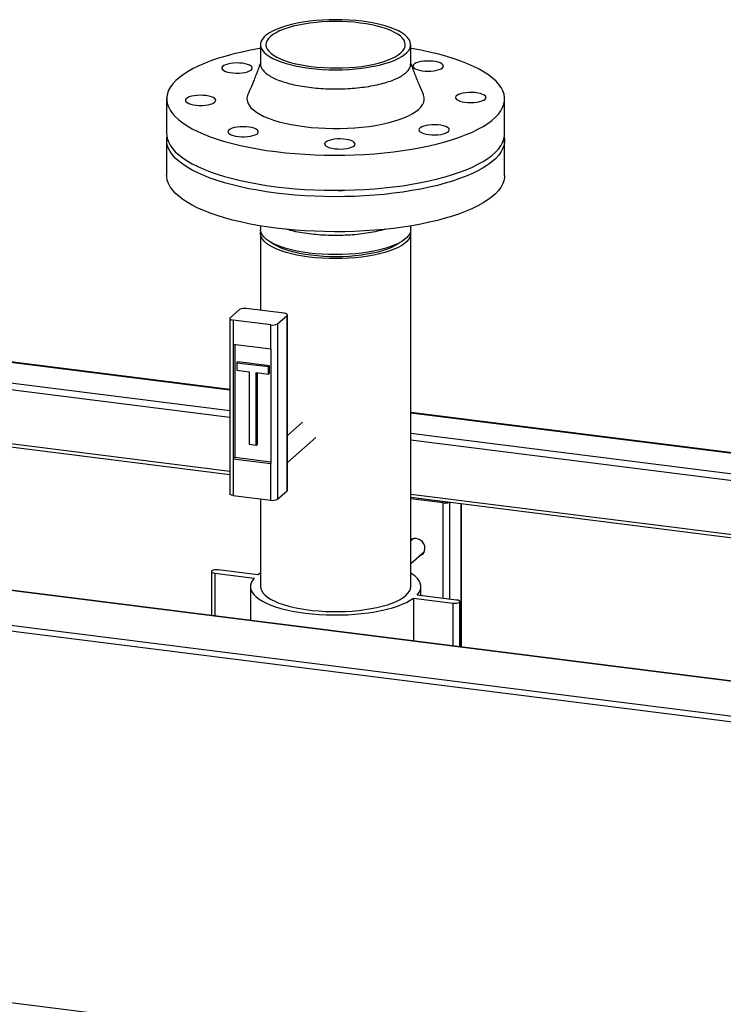
# Model space of a CAD drawing. Units: millimetres. Extents: x 0 to 5940, y 0 to 4200.
# Drawn here: x 4965 to 5382, y 1492 to 2075 of the extents above; entities that cross this region are included whole.
import ezdxf

# ---------------------------------------------------------------- set-up
doc = ezdxf.new("R2010")
doc.units = ezdxf.units.MM
doc.linetypes.add('SLD-Durchgehend', pattern=[0])
doc.layers.add('SLD-0', color=7, linetype='SLD-Durchgehend', lineweight=30)

msp = doc.modelspace()

# ---------------------------------------------------------------- linework, layer by layer
at = {"layer": 'SLD-0', "ltscale": 10}
for p, q in [((5107.61, 2060.14), (5107.61, 2048.83)), ((5196.51, 2048.83), (5196.51, 2060.14)), ((5052.06, 2028.09), (5052.06, 2007.35)), ((5252.06, 2007.35), (5252.06, 2028.09)), ((5052.06, 2003.57), (5052.06, 1982.83)), ((5252.06, 1982.83), (5252.06, 2003.57)), ((5107.61, 1952.97), (5107.61, 1950.78)), ((5196.51, 1950.78), (5196.51, 1952.97)), ((5107.61, 1948.42), (5107.61, 1903.01)), ((5196.51, 1739.59), (5196.51, 1948.42)), ((5089.4, 1856.11), (4610.55, 1916.44)), ((4610.55, 1916.24), (5089.4, 1855.91)), ((4610.55, 1904.13), (5089.4, 1843.8)), ((4610.55, 1900.23), (5089.4, 1839.9)), ((5089.59, 1898.51), (5095.25, 1903.5)), ((5121.57, 1901.26), (5099.12, 1904.08)), ((5117.66, 1894.98), (5123.31, 1899.97)), ((5123.31, 1796.26), (5123.31, 1899.97)), ((5123.51, 1796.61), (5123.51, 1900.32)), ((5089.4, 1898.16), (5089.4, 1794.45)), ((5113.79, 1894.4), (5091.34, 1897.22)), ((5091.34, 1897.22), (5091.34, 1883.08)), ((5113.79, 1880.25), (5113.79, 1894.4)), ((5117.66, 1894.98), (5117.66, 1791.27)), ((5091.34, 1883.08), (5113.79, 1880.25)), ((5091.34, 1883.08), (5091.34, 1815.2)), ((5092.4, 1882.95), (5092.4, 1816.14)), ((5113.79, 1880.25), (5113.79, 1812.37)), ((5093.56, 1871.84), (5094.27, 1872.47)), ((5112.27, 1869.49), (5093.56, 1871.84)), ((5093.56, 1871.84), (5093.56, 1867.6)), ((5112.98, 1870.11), (5094.27, 1872.47)), ((5112.27, 1869.49), (5112.98, 1870.11)), ((5112.98, 1865.87), (5112.98, 1870.11)), ((4610.55, 1868.18), (5089.4, 1807.85)), ((4610.55, 1866.22), (5089.4, 1805.89)), ((5093.56, 1867.6), (5100.81, 1866.69)), ((5100.81, 1866.69), (5100.81, 1823.79)), ((5105.02, 1866.16), (5112.27, 1865.24)), ((5105.02, 1823.26), (5105.02, 1866.16)), ((5105.73, 1823.88), (5105.73, 1866.07)), ((5112.27, 1865.24), (5112.27, 1869.49)), ((5112.27, 1865.24), (5112.98, 1865.87)), ((5619.52, 1654.04), (4017.15, 1855.92)), ((5620.14, 1654.29), (4017.78, 1856.17)), ((5482.27, 1806.61), (5196.51, 1842.61)), ((5196.51, 1842.42), (5482.27, 1806.42)), ((3996.89, 1838.05), (5599.26, 1636.17)), ((5132.45, 1836.83), (5123.51, 1828.94)), ((5597.78, 1632.75), (3995.41, 1834.63)), ((5196.51, 1830.3), (5482.27, 1794.3)), ((5100.81, 1823.79), (5105.02, 1823.26)), ((5105.02, 1823.26), (5105.73, 1823.88)), ((5123.51, 1812.94), (5140.39, 1827.83)), ((5196.51, 1826.41), (5482.27, 1790.4)), ((5092.4, 1816.14), (5091.34, 1815.2)), ((5091.34, 1815.2), (5091.34, 1793.52)), ((5091.34, 1815.2), (5113.79, 1812.37)), ((5092.4, 1816.14), (5113.79, 1813.44)), ((5113.79, 1790.69), (5113.79, 1812.37)), ((5117.66, 1791.27), (5123.31, 1796.26)), ((5196.51, 1794.35), (5482.27, 1758.35)), ((5091.34, 1793.52), (5113.79, 1790.69)), ((5107.61, 1791.47), (5107.61, 1739.59)), ((5196.51, 1792.4), (5482.27, 1756.39)), ((5216.4, 1789.73), (5196.51, 1792.23)), ((5215.69, 1789.11), (5196.51, 1791.52)), ((5215.69, 1732.64), (5215.69, 1789.11)), ((5219.56, 1732.15), (5219.56, 1789.49)), ((5226.28, 1703.91), (5226.28, 1788.65)), ((5226.47, 1703.88), (5226.47, 1788.62)), ((5198, 1767.91), (5196.51, 1766.6)), ((5196.51, 1753.27), (5204.61, 1760.41)), ((5078.57, 1748.47), (5078.57, 1722.52)), ((5080.51, 1747.53), (5103.89, 1744.59)), ((5080.51, 1747.53), (5080.51, 1722.27)), ((5106.01, 1746.46), (5082.63, 1749.4)), ((5107.61, 1747.54), (5106.01, 1746.46)), ((5101.61, 1739.59), (5101.61, 1719.61)), ((5202.51, 1734.3), (5202.51, 1739.59)), ((5198.11, 1732.72), (5221.5, 1729.77)), ((5198.11, 1732.72), (5198.11, 1707.46)), ((5223.62, 1731.64), (5200.23, 1734.59)), ((5225.56, 1704), (5225.56, 1730.71)), ((5221.5, 1729.77), (5221.5, 1704.51)), ((3952.03, 1620.54), (5554.4, 1418.66))]:
    msp.add_line(p, q, dxfattribs=at)
at = {"layer": 'SLD-0', "ltscale": 10, "flags": 128}
for points in [[(5167.78, 2074), (5163.99, 2074.42), (5160.1, 2074.71), (5156.15, 2074.9), (5152.17, 2074.96), (5148.18, 2074.9), (5144.23, 2074.73), (5140.34, 2074.43), (5136.54, 2074.03), (5132.87, 2073.51), (5129.35, 2072.88), (5126.02, 2072.15), (5122.89, 2071.32), (5120.01, 2070.41), (5117.37, 2069.41), (5115.02, 2068.33), (5112.97, 2067.19), (5111.23, 2066), (5109.82, 2064.75), (5108.75, 2063.47), (5108.03, 2062.17), (5107.66, 2060.84), (5107.65, 2059.51), (5108, 2058.19), (5108.7, 2056.88), (5109.76, 2055.6), (5111.15, 2054.35), (5112.87, 2053.15), (5114.91, 2052.01), (5117.25, 2050.93), (5119.86, 2049.93), (5122.74, 2049.01), (5125.85, 2048.18), (5129.18, 2047.44), (5132.68, 2046.81), (5136.35, 2046.28), (5140.14, 2045.87), (5144.02, 2045.57), (5147.97, 2045.39), (5151.96, 2045.33), (5155.94, 2045.38), (5159.9, 2045.56), (5163.79, 2045.85), (5167.58, 2046.26), (5171.26, 2046.78), (5174.77, 2047.41), (5178.11, 2048.14), (5181.23, 2048.96), (5184.12, 2049.88), (5186.75, 2050.88), (5189.1, 2051.95), (5191.16, 2053.09), (5192.89, 2054.29), (5194.3, 2055.53), (5195.37, 2056.81), (5196.1, 2058.12), (5196.46, 2059.44), (5196.47, 2060.77), (5196.12, 2062.1), (5195.42, 2063.41), (5194.37, 2064.69), (5192.98, 2065.93), (5191.25, 2067.13), (5189.22, 2068.28), (5186.88, 2069.35), (5184.26, 2070.36), (5181.39, 2071.28), (5178.27, 2072.11), (5174.95, 2072.84), (5171.44, 2073.48), (5167.78, 2074)], [(5166.65, 2073), (5163.02, 2073.4), (5159.31, 2073.68), (5155.53, 2073.84), (5151.72, 2073.89), (5147.92, 2073.82), (5144.15, 2073.64), (5140.45, 2073.34), (5136.84, 2072.92), (5133.37, 2072.4), (5130.06, 2071.77), (5126.93, 2071.05), (5124.02, 2070.23), (5121.35, 2069.32), (5118.94, 2068.34), (5116.81, 2067.28), (5114.99, 2066.17), (5113.48, 2065), (5112.3, 2063.8), (5111.45, 2062.56), (5110.96, 2061.3), (5110.81, 2060.03), (5111.02, 2058.76), (5111.58, 2057.5), (5112.48, 2056.27), (5113.72, 2055.07), (5115.29, 2053.91), (5117.17, 2052.81), (5119.35, 2051.77), (5121.81, 2050.8), (5124.52, 2049.91), (5127.48, 2049.1), (5130.64, 2048.39), (5133.98, 2047.78), (5137.48, 2047.28), (5141.1, 2046.89), (5144.82, 2046.61), (5148.59, 2046.44), (5152.4, 2046.39), (5156.21, 2046.46), (5159.98, 2046.65), (5163.68, 2046.95), (5167.28, 2047.36), (5170.75, 2047.88), (5174.07, 2048.51), (5177.19, 2049.24), (5180.1, 2050.06), (5182.77, 2050.96), (5185.18, 2051.95), (5187.31, 2053), (5189.14, 2054.12), (5190.65, 2055.28), (5191.83, 2056.49), (5192.67, 2057.73), (5193.17, 2058.99), (5193.31, 2060.26), (5193.1, 2061.52), (5192.55, 2062.78), (5191.64, 2064.01), (5190.4, 2065.21), (5188.84, 2066.37), (5186.95, 2067.48), (5184.77, 2068.52), (5182.32, 2069.49), (5179.6, 2070.38), (5176.65, 2071.18), (5173.49, 2071.89), (5170.14, 2072.5), (5166.65, 2073)], [(5107.61, 2057.95), (5106.91, 2057.83), (5101.7, 2056.88), (5096.67, 2055.84), (5091.84, 2054.7), (5087.21, 2053.46), (5082.82, 2052.14), (5078.67, 2050.73), (5074.77, 2049.24), (5071.15, 2047.67), (5067.81, 2046.04), (5064.77, 2044.35), (5062.03, 2042.59), (5059.61, 2040.79), (5057.51, 2038.94), (5055.75, 2037.06), (5054.33, 2035.14), (5053.24, 2033.2), (5052.51, 2031.24), (5052.12, 2029.27), (5052.09, 2027.29), (5052.41, 2025.32), (5053.08, 2023.35), (5054.09, 2021.41), (5055.45, 2019.48), (5057.15, 2017.59), (5059.18, 2015.74), (5061.54, 2013.92), (5064.21, 2012.16), (5067.2, 2010.45), (5070.48, 2008.81), (5074.05, 2007.23), (5077.89, 2005.73), (5082, 2004.3), (5086.35, 2002.96), (5090.93, 2001.71), (5095.72, 2000.55), (5100.72, 1999.48), (5105.89, 1998.52), (5111.23, 1997.66), (5116.71, 1996.91), (5122.31, 1996.26), (5128.02, 1995.73), (5133.81, 1995.31), (5139.67, 1995.01), (5145.57, 1994.82), (5151.49, 1994.75), (5157.42, 1994.8), (5163.32, 1994.97), (5169.19, 1995.25), (5175, 1995.64), (5180.72, 1996.15), (5186.35, 1996.77), (5191.85, 1997.51), (5197.22, 1998.35), (5202.42, 1999.29), (5207.45, 2000.33), (5212.29, 2001.48), (5216.91, 2002.71), (5221.31, 2004.04), (5225.46, 2005.45), (5229.35, 2006.94), (5232.98, 2008.5), (5236.32, 2010.13), (5239.36, 2011.83), (5242.09, 2013.58), (5244.51, 2015.38), (5246.61, 2017.23), (5248.37, 2019.12), (5249.8, 2021.03), (5250.88, 2022.98), (5251.61, 2024.94), (5252, 2026.91), (5252.03, 2028.88), (5251.72, 2030.86), (5251.05, 2032.82), (5250.03, 2034.77), (5248.67, 2036.69), (5246.98, 2038.58), (5244.94, 2040.44), (5242.59, 2042.25), (5239.91, 2044.01), (5236.93, 2045.72), (5233.64, 2047.36), (5230.07, 2048.94), (5226.23, 2050.45), (5222.13, 2051.87), (5217.78, 2053.21), (5213.2, 2054.47), (5208.4, 2055.63), (5203.41, 2056.69), (5198.23, 2057.65), (5196.51, 2057.95)], [(5215.25, 2046.46), (5215.72, 2047.05), (5215.82, 2047.66), (5215.56, 2048.26), (5214.94, 2048.83), (5213.98, 2049.34), (5212.74, 2049.79), (5211.25, 2050.14), (5209.58, 2050.38), (5207.8, 2050.51), (5205.98, 2050.51), (5204.19, 2050.39), (5202.52, 2050.16), (5201.01, 2049.81), (5199.75, 2049.38), (5198.78, 2048.86), (5198.13, 2048.3), (5197.85, 2047.7), (5197.93, 2047.09), (5198.37, 2046.5), (5199.16, 2045.95), (5200.27, 2045.47), (5201.64, 2045.07), (5203.23, 2044.78), (5204.96, 2044.59), (5206.77, 2044.52), (5208.58, 2044.58), (5210.32, 2044.76), (5211.92, 2045.05), (5213.31, 2045.44), (5214.44, 2045.92), (5215.25, 2046.46)], [(5096.93, 2049.15), (5095.17, 2049.31), (5093.35, 2049.34), (5091.55, 2049.25), (5089.84, 2049.05), (5088.29, 2048.73), (5086.96, 2048.31), (5085.91, 2047.82), (5085.18, 2047.26), (5084.8, 2046.67), (5084.79, 2046.06), (5085.14, 2045.46), (5085.85, 2044.9), (5086.88, 2044.4), (5088.19, 2043.98), (5089.73, 2043.66), (5091.44, 2043.44), (5093.23, 2043.35), (5095.05, 2043.37), (5096.82, 2043.52), (5098.46, 2043.79), (5099.91, 2044.15), (5101.1, 2044.61), (5102, 2045.14), (5102.55, 2045.72), (5102.75, 2046.32), (5102.58, 2046.93), (5102.04, 2047.51), (5101.17, 2048.04), (5099.99, 2048.5), (5098.56, 2048.88), (5096.93, 2049.15)], [(5068.4, 2029.99), (5066.82, 2029.68), (5065.46, 2029.28), (5064.38, 2028.79), (5063.6, 2028.24), (5063.18, 2027.65), (5063.12, 2027.04), (5063.43, 2026.45), (5064.1, 2025.88), (5065.09, 2025.37), (5066.37, 2024.94), (5067.88, 2024.6), (5069.57, 2024.37), (5071.36, 2024.26), (5073.18, 2024.27), (5074.96, 2024.41), (5076.62, 2024.66), (5078.09, 2025.01), (5079.32, 2025.46), (5080.25, 2025.98), (5080.85, 2026.55), (5081.1, 2027.16), (5080.97, 2027.76), (5080.48, 2028.35), (5079.65, 2028.89), (5078.51, 2029.36), (5077.1, 2029.75), (5075.5, 2030.03), (5073.75, 2030.2), (5071.93, 2030.25), (5070.13, 2030.18), (5068.4, 2029.99)], [(5100.12, 2030.62), (5099.9, 2030.07), (5099.59, 2028.62), (5099.63, 2027.18), (5100.04, 2025.74), (5100.8, 2024.31), (5101.91, 2022.91), (5103.36, 2021.55), (5105.15, 2020.23), (5107.25, 2018.97), (5109.66, 2017.77), (5112.36, 2016.63), (5115.34, 2015.58), (5118.56, 2014.61), (5122.01, 2013.74), (5125.67, 2012.96), (5129.51, 2012.28), (5133.5, 2011.72), (5137.62, 2011.26), (5141.84, 2010.92), (5146.12, 2010.7), (5150.45, 2010.6), (5154.79, 2010.61), (5159.11, 2010.75), (5163.38, 2011), (5167.58, 2011.37), (5171.67, 2011.85), (5175.62, 2012.45), (5179.42, 2013.15), (5183.02, 2013.95), (5186.42, 2014.85), (5189.58, 2015.85), (5192.48, 2016.92), (5195.11, 2018.07), (5197.45, 2019.29), (5199.47, 2020.57), (5201.17, 2021.9), (5202.54, 2023.27), (5203.56, 2024.68), (5204.23, 2026.11), (5204.54, 2027.55), (5204.49, 2029), (5204.09, 2030.44), (5204.01, 2030.62)], [(5235.73, 2026.19), (5237.3, 2026.49), (5238.66, 2026.9), (5239.75, 2027.38), (5240.52, 2027.93), (5240.94, 2028.52), (5241, 2029.13), (5240.69, 2029.73), (5240.03, 2030.29), (5239.04, 2030.8), (5237.76, 2031.23), (5236.24, 2031.57), (5234.56, 2031.8), (5232.77, 2031.91), (5230.95, 2031.9), (5229.17, 2031.77), (5227.51, 2031.52), (5226.03, 2031.16), (5224.8, 2030.71), (5223.87, 2030.19), (5223.27, 2029.62), (5223.03, 2029.02), (5223.15, 2028.41), (5223.64, 2027.83), (5224.48, 2027.29), (5225.62, 2026.82), (5227.02, 2026.43), (5228.63, 2026.14), (5230.38, 2025.97), (5232.19, 2025.92), (5234, 2026), (5235.73, 2026.19)], [(5088.87, 2009.71), (5088.41, 2009.12), (5088.3, 2008.52), (5088.57, 2007.92), (5089.19, 2007.35), (5090.14, 2006.83), (5091.39, 2006.39), (5092.87, 2006.04), (5094.54, 2005.79), (5096.32, 2005.67), (5098.14, 2005.66), (5099.93, 2005.78), (5101.61, 2006.02), (5103.11, 2006.36), (5104.37, 2006.8), (5105.35, 2007.31), (5105.99, 2007.88), (5106.28, 2008.48), (5106.2, 2009.08), (5105.75, 2009.67), (5104.96, 2010.22), (5103.86, 2010.7), (5102.48, 2011.1), (5100.9, 2011.4), (5099.16, 2011.58), (5097.35, 2011.65), (5095.54, 2011.59), (5093.8, 2011.41), (5092.2, 2011.12), (5090.81, 2010.73), (5089.69, 2010.25), (5088.87, 2009.71)], [(5207.19, 2007.02), (5208.95, 2006.87), (5210.77, 2006.83), (5212.57, 2006.92), (5214.28, 2007.13), (5215.84, 2007.45), (5217.16, 2007.86), (5218.22, 2008.36), (5218.94, 2008.91), (5219.32, 2009.51), (5219.33, 2010.11), (5218.98, 2010.71), (5218.27, 2011.27), (5217.24, 2011.77), (5215.93, 2012.19), (5214.39, 2012.52), (5212.69, 2012.73), (5210.89, 2012.83), (5209.07, 2012.8), (5207.31, 2012.65), (5205.67, 2012.39), (5204.22, 2012.02), (5203.02, 2011.56), (5202.13, 2011.03), (5201.57, 2010.45), (5201.38, 2009.85), (5201.55, 2009.25), (5202.08, 2008.67), (5202.95, 2008.13), (5204.13, 2007.67), (5205.56, 2007.3), (5207.19, 2007.02)], [(5052.06, 2007.35), (5052.09, 2006.55), (5052.41, 2004.58), (5053.08, 2002.61), (5054.09, 2000.67), (5055.45, 1998.74), (5057.15, 1996.85), (5059.18, 1994.99), (5061.54, 1993.18), (5064.21, 1991.42), (5067.2, 1989.71), (5070.48, 1988.07), (5074.05, 1986.49), (5077.89, 1984.99), (5082, 1983.56), (5086.35, 1982.22), (5090.93, 1980.97), (5095.72, 1979.81), (5100.72, 1978.74), (5105.89, 1977.78), (5111.23, 1976.92), (5116.71, 1976.16), (5122.31, 1975.52), (5128.02, 1974.99), (5133.81, 1974.57), (5139.67, 1974.27), (5145.57, 1974.08), (5151.49, 1974.01), (5157.42, 1974.06), (5163.32, 1974.22), (5169.19, 1974.5), (5175, 1974.9), (5180.72, 1975.41), (5186.35, 1976.03), (5191.85, 1976.76), (5197.22, 1977.6), (5202.42, 1978.55), (5207.45, 1979.59), (5212.29, 1980.73), (5216.91, 1981.97), (5221.31, 1983.3), (5225.46, 1984.71), (5229.35, 1986.19), (5232.98, 1987.76), (5236.32, 1989.39), (5239.36, 1991.09), (5242.09, 1992.84), (5244.51, 1994.64), (5246.61, 1996.49), (5248.37, 1998.38), (5249.8, 2000.29), (5250.88, 2002.24), (5251.61, 2004.2), (5252, 2006.17), (5252.06, 2007.35)], [(5116.71, 1972.39), (5111.23, 1973.15), (5105.89, 1974.01), (5100.72, 1974.97), (5095.72, 1976.03), (5090.93, 1977.19), (5086.35, 1978.45), (5082, 1979.79), (5077.89, 1981.22), (5074.05, 1982.72), (5070.48, 1984.3), (5067.2, 1985.94), (5064.21, 1987.65), (5061.54, 1989.41), (5059.18, 1991.22), (5057.15, 1993.08), (5055.45, 1994.97), (5054.09, 1996.89), (5053.08, 1998.84), (5052.41, 2000.8), (5052.09, 2002.78), (5052.12, 2004.75), (5052.22, 2005.46)], [(5251.9, 2005.46), (5252.03, 2004.37), (5252, 2002.4), (5251.61, 2000.42), (5250.88, 1998.46), (5249.8, 1996.52), (5248.37, 1994.6), (5246.61, 1992.72), (5244.51, 1990.87), (5242.09, 1989.07), (5239.36, 1987.31), (5236.32, 1985.62), (5232.98, 1983.99), (5229.35, 1982.42), (5225.46, 1980.93), (5221.31, 1979.52), (5216.91, 1978.2), (5212.29, 1976.96), (5207.45, 1975.82), (5202.42, 1974.78), (5197.22, 1973.83), (5191.85, 1972.99), (5186.35, 1972.26), (5180.72, 1971.64), (5175, 1971.13), (5169.19, 1970.73), (5163.32, 1970.45), (5157.42, 1970.29), (5151.49, 1970.24), (5145.57, 1970.31), (5139.67, 1970.5), (5133.81, 1970.8), (5128.02, 1971.22), (5122.31, 1971.75), (5116.71, 1972.39)], [(5146.37, 2000.2), (5147.28, 1999.67), (5148.49, 1999.22), (5149.95, 1998.86), (5151.6, 1998.6), (5153.37, 1998.46), (5155.19, 1998.44), (5156.99, 1998.54), (5158.68, 1998.77), (5160.21, 1999.1), (5161.51, 1999.52), (5162.52, 2000.03), (5163.2, 2000.59), (5163.54, 2001.19), (5163.5, 2001.79), (5163.1, 2002.38), (5162.35, 2002.94), (5161.29, 2003.43), (5159.94, 2003.84), (5158.38, 2004.15), (5156.66, 2004.35), (5154.86, 2004.43), (5153.04, 2004.39), (5151.29, 2004.23), (5149.67, 2003.95), (5148.25, 2003.57), (5147.09, 2003.1), (5146.23, 2002.56), (5145.72, 2001.98), (5145.57, 2001.38), (5145.79, 2000.77), (5146.37, 2000.2)], [(5116.71, 1951.65), (5111.23, 1952.4), (5105.89, 1953.26), (5100.72, 1954.23), (5095.72, 1955.29), (5090.93, 1956.45), (5086.35, 1957.71), (5082, 1959.05), (5077.89, 1960.47), (5074.05, 1961.98), (5070.48, 1963.55), (5067.2, 1965.2), (5064.21, 1966.91), (5061.54, 1968.67), (5059.18, 1970.48), (5057.15, 1972.34), (5055.45, 1974.23), (5054.09, 1976.15), (5053.08, 1978.1), (5052.41, 1980.06), (5052.09, 1982.03), (5052.06, 1982.83)], [(5252.06, 1982.83), (5252, 1981.65), (5251.61, 1979.68), (5250.88, 1977.72), (5249.8, 1975.78), (5248.37, 1973.86), (5246.61, 1971.98), (5244.51, 1970.13), (5242.09, 1968.32), (5239.36, 1966.57), (5236.32, 1964.88), (5232.98, 1963.24), (5229.35, 1961.68), (5225.46, 1960.19), (5221.31, 1958.78), (5216.91, 1957.46), (5212.29, 1956.22), (5207.45, 1955.08), (5202.42, 1954.03), (5197.22, 1953.09), (5191.85, 1952.25), (5186.35, 1951.52), (5180.72, 1950.9), (5175, 1950.39), (5169.19, 1949.99), (5163.32, 1949.71), (5157.42, 1949.55), (5151.49, 1949.5), (5145.57, 1949.57), (5139.67, 1949.76), (5133.81, 1950.06), (5128.02, 1950.48), (5122.31, 1951.01), (5116.71, 1951.65)], [(5136.35, 1936.92), (5132.68, 1937.44), (5129.18, 1938.07), (5125.85, 1938.81), (5122.74, 1939.64), (5119.86, 1940.56), (5117.25, 1941.57), (5114.91, 1942.64), (5112.87, 1943.79), (5111.15, 1944.98), (5109.76, 1946.23), (5108.7, 1947.51), (5108, 1948.82), (5107.65, 1950.15), (5107.61, 1950.78)], [(5196.37, 1949.6), (5196.47, 1949.05), (5196.46, 1947.72), (5196.1, 1946.4), (5195.37, 1945.09), (5194.3, 1943.81), (5192.89, 1942.56), (5191.16, 1941.37), (5189.1, 1940.23), (5186.75, 1939.15), (5184.12, 1938.16), (5181.23, 1937.24), (5178.11, 1936.41), (5174.77, 1935.68), (5171.26, 1935.06), (5167.58, 1934.54), (5163.79, 1934.13), (5159.9, 1933.83), (5155.94, 1933.66), (5151.96, 1933.6), (5147.97, 1933.67), (5144.02, 1933.85), (5140.14, 1934.15), (5136.35, 1934.56), (5132.68, 1935.09), (5129.18, 1935.72), (5125.85, 1936.45), (5122.74, 1937.28), (5119.86, 1938.21), (5117.25, 1939.21), (5114.91, 1940.29), (5112.87, 1941.43), (5111.15, 1942.63), (5109.76, 1943.87), (5108.7, 1945.16), (5108, 1946.46), (5107.65, 1947.79), (5107.66, 1949.12), (5107.75, 1949.6)], [(5196.51, 1950.78), (5196.46, 1950.08), (5196.1, 1948.75), (5195.37, 1947.45), (5194.3, 1946.17), (5192.89, 1944.92), (5191.16, 1943.73), (5189.1, 1942.59), (5186.75, 1941.51), (5184.12, 1940.51), (5181.23, 1939.6), (5178.11, 1938.77), (5174.77, 1938.04), (5171.26, 1937.41), (5167.58, 1936.89), (5163.79, 1936.48), (5159.9, 1936.19), (5155.94, 1936.02), (5151.96, 1935.96), (5147.97, 1936.02), (5144.02, 1936.2), (5140.14, 1936.5), (5136.35, 1936.92)], [(5190.14, 1943.13), (5189.14, 1942.39), (5187.31, 1941.28), (5185.18, 1940.22), (5182.77, 1939.24), (5180.1, 1938.33), (5177.19, 1937.52), (5174.07, 1936.79), (5170.75, 1936.16), (5167.28, 1935.64), (5163.68, 1935.23), (5159.98, 1934.92), (5156.21, 1934.74), (5152.4, 1934.67), (5148.59, 1934.72), (5144.82, 1934.88), (5141.1, 1935.16), (5137.48, 1935.56), (5133.98, 1936.06), (5130.64, 1936.67), (5127.48, 1937.38), (5124.52, 1938.18), (5121.81, 1939.07), (5119.35, 1940.04), (5117.17, 1941.09), (5115.29, 1942.19), (5113.98, 1943.13)], [(5123.31, 1899.97), (5123.47, 1900.16), (5123.51, 1900.35), (5123.43, 1900.55), (5123.24, 1900.73), (5122.95, 1900.9), (5122.56, 1901.05), (5122.1, 1901.17), (5121.57, 1901.26)], [(5089.59, 1898.51), (5089.44, 1898.32), (5089.4, 1898.13), (5089.48, 1897.93), (5089.67, 1897.75), (5089.96, 1897.58), (5090.35, 1897.43), (5090.81, 1897.31), (5091.34, 1897.22)], [(5091.34, 1793.52), (5090.81, 1793.6), (5090.35, 1793.72), (5089.96, 1793.87), (5089.67, 1794.04), (5089.48, 1794.23), (5089.4, 1794.42), (5089.4, 1794.45)], [(5123.51, 1796.61), (5123.47, 1796.45), (5123.31, 1796.26)], [(5204.94, 1762.18), (5204.76, 1763.54), (5204.25, 1764.86), (5203.43, 1766.03), (5202.36, 1766.99), (5201.12, 1767.67), (5199.79, 1768.01), (5198.46, 1768), (5197.22, 1767.64), (5196.52, 1767.24)], [(5203.77, 1759.03), (5203.07, 1758.63), (5202.29, 1758.36)], [(5082.63, 1749.4), (5081.61, 1749.47), (5080.58, 1749.41), (5079.67, 1749.24), (5078.99, 1748.98), (5078.62, 1748.65), (5078.61, 1748.31), (5078.95, 1747.98), (5079.61, 1747.71), (5080.51, 1747.53)], [(5200.23, 1734.59), (5201.32, 1735.95), (5202.06, 1737.34), (5202.45, 1738.75), (5202.48, 1740.16), (5202.16, 1741.57), (5201.49, 1742.96), (5200.47, 1744.33), (5199.1, 1745.67), (5197.41, 1746.96), (5196.51, 1747.54)], [(5103.89, 1744.59), (5102.81, 1743.22), (5102.06, 1741.83), (5101.68, 1740.43), (5101.64, 1739.02), (5101.96, 1737.61), (5102.64, 1736.22), (5103.66, 1734.85), (5105.02, 1733.51), (5106.72, 1732.22), (5108.73, 1730.97), (5111.05, 1729.79), (5113.66, 1728.68), (5116.54, 1727.65), (5119.67, 1726.7), (5123.03, 1725.83), (5126.59, 1725.07), (5130.33, 1724.41), (5134.23, 1723.86), (5138.25, 1723.41), (5142.36, 1723.08), (5146.55, 1722.87), (5150.77, 1722.78), (5155.01, 1722.8), (5159.22, 1722.94), (5163.38, 1723.2), (5167.47, 1723.57), (5171.44, 1724.06), (5175.28, 1724.66), (5178.95, 1725.36), (5182.44, 1726.16), (5185.71, 1727.06), (5188.74, 1728.04), (5191.52, 1729.11), (5194.02, 1730.25), (5196.22, 1731.45), (5198.11, 1732.72)], [(5107.61, 1739.59), (5107.78, 1738.29), (5108.31, 1736.98), (5109.19, 1735.68), (5110.41, 1734.41), (5111.97, 1733.19), (5113.85, 1732.02), (5116.04, 1730.91), (5118.52, 1729.86), (5121.27, 1728.9), (5124.27, 1728.02), (5127.49, 1727.24), (5130.91, 1726.56), (5134.5, 1725.98), (5138.23, 1725.51), (5142.07, 1725.15), (5145.99, 1724.91), (5149.96, 1724.79), (5153.95, 1724.78), (5157.93, 1724.9), (5161.85, 1725.13), (5165.7, 1725.49), (5169.44, 1725.95), (5173.03, 1726.52), (5176.46, 1727.2), (5179.7, 1727.98), (5182.71, 1728.85), (5185.47, 1729.81), (5187.96, 1730.85), (5190.17, 1731.96), (5192.07, 1733.13), (5193.64, 1734.35), (5194.88, 1735.61), (5195.78, 1736.91), (5196.32, 1738.22), (5196.51, 1739.55), (5196.51, 1739.59)], [(5221.5, 1729.77), (5222.52, 1729.71), (5223.55, 1729.76), (5224.46, 1729.93), (5225.14, 1730.2), (5225.5, 1730.52), (5225.52, 1730.87), (5225.17, 1731.2), (5224.51, 1731.46), (5223.62, 1731.64)]]:
    msp.add_lwpolyline(points, dxfattribs=at)
at = {"layer": 'SLD-0', "ltscale": 100}
for centre, radius, start, end in [((5154.57, 2000.27), 26.35, 265.19913, 275.84964), ((5098.01, 1898.28), 5.91, 79.22613, 117.8883), ((5114.89, 1900.2), 5.91, 259.22613, 297.8883), ((5114.89, 1796.49), 5.91, 259.22613, 297.8883), ((5216.79, 1795.56), 6.55, 260.37319, 292.74567), ((5216.75, 1792.38), 2.67, 262.4037, 282.74324), ((5200.48, 1762.06), 4.46, 284.34948, 1.50974)]:
    msp.add_arc(centre, radius, start, end, dxfattribs=at)
at = {"layer": 'SLD-0', "ltscale": 10}
for points, knots in [([(5107.61, 2049.67), (5107.43, 2049.15), (5107.03, 2047.96), (5106.41, 2046.24), (5105.72, 2044.36), (5104.88, 2042.12), (5103.69, 2039.1), (5102.08, 2035.15), (5100.82, 2032.24), (5100.12, 2030.62)], [0, 0, 0, 0, 0.082083, 0.185457, 0.2678, 0.374755, 0.531914, 0.740021, 1, 1, 1, 1]), ([(5107.68, 2048.83), (5107.66, 2048.67), (5107.55, 2047.87), (5108.11, 2046.43), (5109.38, 2044.54), (5111.44, 2042.72), (5114.17, 2041), (5117.56, 2039.42), (5121.54, 2038), (5126.05, 2036.76), (5130.99, 2035.73), (5136.3, 2034.93), (5141.88, 2034.36), (5147.63, 2034.04), (5153.46, 2033.98), (5159.26, 2034.16), (5164.94, 2034.6), (5170.4, 2035.29), (5175.55, 2036.2), (5180.29, 2037.33), (5184.55, 2038.66), (5188.26, 2040.16), (5191.35, 2041.81), (5193.76, 2043.58), (5195.45, 2045.43), (5196.39, 2047.2), (5196.43, 2048.34), (5196.44, 2048.83)], [0, 0, 0, 0, 0.009968, 0.051634, 0.093301, 0.134968, 0.176634, 0.218301, 0.259968, 0.301634, 0.343301, 0.384968, 0.426634, 0.468301, 0.509968, 0.551634, 0.593301, 0.634968, 0.676634, 0.718301, 0.759968, 0.801634, 0.843301, 0.884968, 0.926634, 0.968301, 1, 1, 1, 1]), ([(5204.01, 2030.62), (5203.21, 2032.46), (5201.47, 2036.51), (5198.91, 2042.88), (5197.32, 2047.4), (5196.51, 2049.71)], [0, 0, 0, 0, 0.291493, 0.638574, 1, 1, 1, 1]), ([(5136.35, 1948.23), (5134.56, 1948.48), (5130.99, 1948.99), (5126.34, 1949.95), (5123.7, 1950.71), (5122.52, 1951.05)], [0, 0, 0, 0, 0.356951, 0.713903, 1, 1, 1, 1]), ([(5181.56, 1951.04), (5181.12, 1950.9), (5179.27, 1950.31), (5175.53, 1949.47), (5170.41, 1948.54), (5164.94, 1947.87), (5159.26, 1947.43), (5153.46, 1947.24), (5147.63, 1947.31), (5141.87, 1947.61), (5138.19, 1948.02), (5136.35, 1948.23)], [0, 0, 0, 0, 0.038099, 0.158336, 0.278574, 0.398812, 0.519049, 0.639287, 0.759525, 0.879762, 1, 1, 1, 1])]:
    msp.add_open_spline(points, degree=3, knots=knots, dxfattribs=at)

doc.saveas('drawing.dxf')
